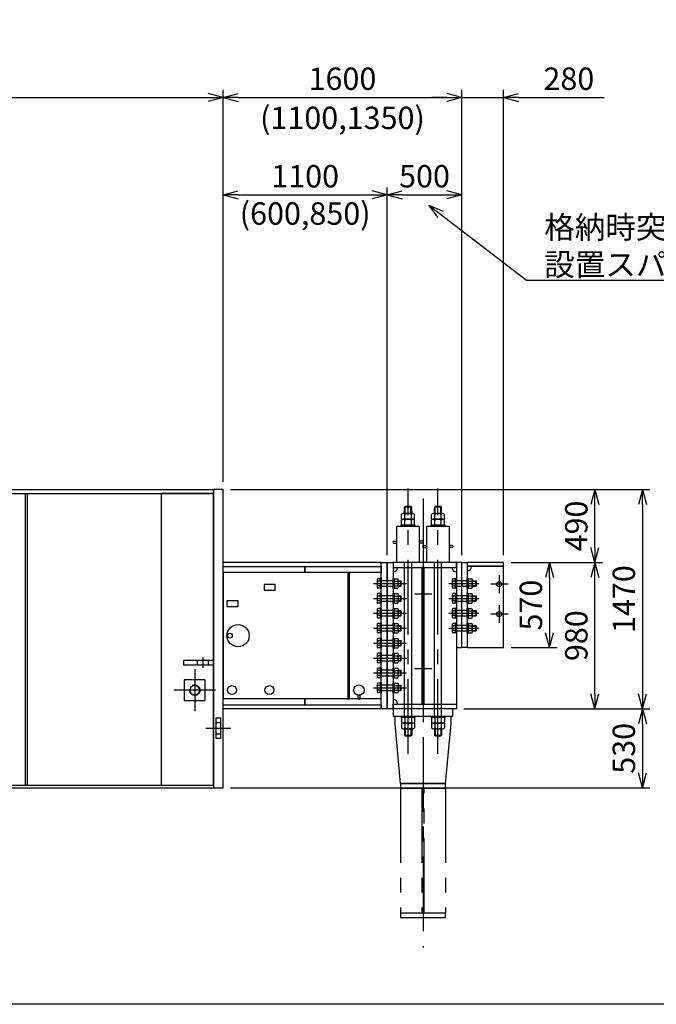
# Model space of a CAD drawing. Units: millimetres. Extents: x -122 to 18950, y 0 to 13300.
# Drawn here: x 9734 to 14001, y 0 to 6599 of the extents above; entities that cross this region are included whole.
import ezdxf
from ezdxf import colors
from ezdxf.entities.mleader import LeaderData, LeaderLine
from ezdxf.math import Vec2, Vec3

# ---------------------------------------------------------------- set-up
doc = ezdxf.new("R2010")
doc.units = ezdxf.units.MM
doc.header["$LTSCALE"] = 400
for name, pattern in [('CENTER', [2, 1.25, -0.25, 0.25, -0.25]), ('HIDDEN', [0.375, 0.25, -0.125]), ('PHANTOM', [2.5, 1.25, -0.25, 0.25, -0.25, 0.25, -0.25])]:
    doc.linetypes.add(name, pattern=pattern)
for name, color, linetype in [('1', 4, 'Continuous'), ('CENTER', 1, 'CENTER'), ('GAWA', 2, 'Continuous'), ('HIDDEN', 3, 'HIDDEN'), ('SCALE', 4, 'Continuous'), ('SOUZOU', 3, 'PHANTOM')]:
    doc.layers.add(name, color=color, linetype=linetype)
doc.styles.get("Standard").update_dxf_attribs({"font": 'TXT', "bigfont": 'BIGFONT'})
doc.dimstyles.get("Standard").update_dxf_attribs({"dimscale": 50, "dimtxt": 3, "dimasz": 2, "dimexe": 1, "dimexo": 1, "dimgap": 1, "dimtad": 3, "dimrnd": 0.1, "dimdsep": 46, "dimtxsty": 'Standard', "dimblk": 'AR_OPEN', "dimcen": 0, "dimclrd": 256, "dimclre": 256, "dimclrt": 7, "dimadec": 0, "dimazin": 0, "dimtfac": 1, "dimtmove": 0, "dimatfit": 0, "dimldrblk": 'AR_OPEN', "dimfxl": 1, "dimtvp": 1, "dimtolj": 1, "dimarcsym": 0})

# ---------------------------------------------------------------- blocks, each defined once
blk = doc.blocks.new('AR_OPEN')
at = {"color": 0}
for p, q in [((0, 0), (-1, 0.268)), ((-1, 0), (0, 0)), ((0, 0), (-1, -0.268))]:
    blk.add_line(p, q, dxfattribs=at)
blk = doc.blocks.new('*D42')
at = {"layer": 'SCALE', "lineweight": -2}
for p, q in [((2777.3, 3500.7), (2777.3, 6128.5)), ((2877.3, 6078.5), (10997.3, 6078.5)), ((11097.3, 3500.7), (11097.3, 6128.5))]:
    blk.add_line(p, q, dxfattribs=at)
at = {"layer": 'SCALE', "lineweight": -2, "xscale": 100, "yscale": 100, "zscale": 100, "rotation": 180}
blk.add_blockref('AR_OPEN', (2777.3, 6078.5), dxfattribs=at)
at = {"layer": 'SCALE', "lineweight": -2, "xscale": 100, "yscale": 100, "zscale": 100}
blk.add_blockref('AR_OPEN', (11097.3, 6078.5), dxfattribs=at)
at = {"layer": 'SCALE', "color": 7, "insert": (6937.3, 6203.5), "char_height": 150, "attachment_point": 5}
blk.add_mtext('\\A1;8320', dxfattribs=at)
blk = doc.blocks.new('*D43')
at = {"layer": 'SCALE', "lineweight": -2}
for p, q in [((11097.3, 3500.7), (11097.3, 6128.5)), ((11197.3, 6078.5), (12597.3, 6078.5)), ((12697.3, 3010.7), (12697.3, 6128.5))]:
    blk.add_line(p, q, dxfattribs=at)
at = {"layer": 'SCALE', "lineweight": -2, "xscale": 100, "yscale": 100, "zscale": 100, "rotation": 180}
blk.add_blockref('AR_OPEN', (11097.3, 6078.5), dxfattribs=at)
at = {"layer": 'SCALE', "lineweight": -2, "xscale": 100, "yscale": 100, "zscale": 100}
blk.add_blockref('AR_OPEN', (12697.3, 6078.5), dxfattribs=at)
at = {"layer": 'SCALE', "color": 7, "char_height": 150, "attachment_point": 5}
for s, insert in [('\\A1;1600', (11897.3, 6203.5)), ('\\A1;(1100,1350)', (11897.3, 5941))]:
    blk.add_mtext(s, dxfattribs=dict(at, insert=insert))
blk = doc.blocks.new('*D44')
at = {"layer": 'SCALE', "lineweight": -2}
for p, q in [((11097.3, 3500.7), (11097.3, 5475.1)), ((11197.3, 5425.1), (12097.3, 5425.1)), ((12197.3, 3010.7), (12197.3, 5475.1))]:
    blk.add_line(p, q, dxfattribs=at)
at = {"layer": 'SCALE', "lineweight": -2, "xscale": 100, "yscale": 100, "zscale": 100, "rotation": 180}
blk.add_blockref('AR_OPEN', (11097.3, 5425.1), dxfattribs=at)
at = {"layer": 'SCALE', "lineweight": -2, "xscale": 100, "yscale": 100, "zscale": 100}
blk.add_blockref('AR_OPEN', (12197.3, 5425.1), dxfattribs=at)
at = {"layer": 'SCALE', "color": 7, "insert": (11647.3, 5425.1), "char_height": 150, "attachment_point": 5}
blk.add_mtext('\\A1;1100\\P(600,850)', dxfattribs=at)
blk = doc.blocks.new('*D45')
at = {"layer": 'SCALE', "lineweight": -2}
for p, q in [((12197.3, 3010.7), (12197.3, 5475.1)), ((12297.3, 5425.1), (12597.3, 5425.1)), ((12697.3, 3010.7), (12697.3, 5475.1))]:
    blk.add_line(p, q, dxfattribs=at)
at = {"layer": 'SCALE', "lineweight": -2, "xscale": 100, "yscale": 100, "zscale": 100, "rotation": 180}
blk.add_blockref('AR_OPEN', (12197.3, 5425.1), dxfattribs=at)
at = {"layer": 'SCALE', "lineweight": -2, "xscale": 100, "yscale": 100, "zscale": 100}
blk.add_blockref('AR_OPEN', (12697.3, 5425.1), dxfattribs=at)
at = {"layer": 'SCALE', "color": 7, "insert": (12447.3, 5550.1), "char_height": 150, "attachment_point": 5}
blk.add_mtext('\\A1;500', dxfattribs=at)
blk = doc.blocks.new('*D46')
at = {"layer": 'SCALE', "lineweight": -2}
for p, q in [((12597.3, 6078.5), (12497.3, 6078.5)), ((12697.3, 3010.7), (12697.3, 6128.5)), ((12697.3, 6078.5), (12977.3, 6078.5)), ((12977.3, 3010.7), (12977.3, 6128.5)), ((13077.3, 6078.5), (13652.3, 6078.5))]:
    blk.add_line(p, q, dxfattribs=at)
at = {"layer": 'SCALE', "lineweight": -2, "xscale": 100, "yscale": 100, "zscale": 100}
blk.add_blockref('AR_OPEN', (12697.3, 6078.5), dxfattribs=at)
at = {"layer": 'SCALE', "lineweight": -2, "xscale": 100, "yscale": 100, "zscale": 100, "rotation": 180}
blk.add_blockref('AR_OPEN', (12977.3, 6078.5), dxfattribs=at)
at = {"layer": 'SCALE', "color": 7, "insert": (13414.8, 6203.5), "char_height": 150, "attachment_point": 5}
blk.add_mtext('\\A1;280', dxfattribs=at)
blk = doc.blocks.new('*D51')
at = {"layer": 'SCALE', "lineweight": -2}
for p, q in [((13027.3, 2960.7), (13639.7, 2960.7)), ((13589.7, 2080.7), (13589.7, 2860.7)), ((12711.3, 1980.7), (13639.7, 1980.7))]:
    blk.add_line(p, q, dxfattribs=at)
at = {"layer": 'SCALE', "lineweight": -2, "xscale": 100, "yscale": 100, "zscale": 100}
for p, rotation in [((13589.7, 2960.7), 90), ((13589.7, 1980.7), 270)]:
    blk.add_blockref('AR_OPEN', p, dxfattribs=dict(at, rotation=rotation))
at = {"layer": 'SCALE', "color": 7, "insert": (13464.7, 2470.7), "char_height": 150, "attachment_point": 5, "rotation": 90}
blk.add_mtext('\\A1;980', dxfattribs=at)
blk = doc.blocks.new('*D52')
at = {"layer": 'SCALE', "lineweight": -2}
for p, q in [((11147.3, 3450.7), (13639.7, 3450.7)), ((13589.7, 3060.7), (13589.7, 3350.7)), ((13027.3, 2960.7), (13639.7, 2960.7))]:
    blk.add_line(p, q, dxfattribs=at)
at = {"layer": 'SCALE', "lineweight": -2, "xscale": 100, "yscale": 100, "zscale": 100}
for p, rotation in [((13589.7, 3450.7), 90), ((13589.7, 2960.7), 270)]:
    blk.add_blockref('AR_OPEN', p, dxfattribs=dict(at, rotation=rotation))
at = {"layer": 'SCALE', "color": 7, "insert": (13464.7, 3205.7), "char_height": 150, "attachment_point": 5, "rotation": 90}
blk.add_mtext('\\A1;490', dxfattribs=at)
blk = doc.blocks.new('*D53')
at = {"layer": 'SCALE', "lineweight": -2}
for p, q in [((11147.3, 3450.7), (13958.5, 3450.7)), ((13908.5, 3350.7), (13908.5, 2080.7)), ((12711.3, 1980.7), (13958.5, 1980.7))]:
    blk.add_line(p, q, dxfattribs=at)
at = {"layer": 'SCALE', "lineweight": -2, "xscale": 100, "yscale": 100, "zscale": 100}
for p, rotation in [((13908.5, 3450.7), 90), ((13908.5, 1980.7), 270)]:
    blk.add_blockref('AR_OPEN', p, dxfattribs=dict(at, rotation=rotation))
at = {"layer": 'SCALE', "color": 7, "insert": (13783.5, 2715.7), "char_height": 150, "attachment_point": 5, "rotation": 90}
blk.add_mtext('\\A1;1470', dxfattribs=at)
blk = doc.blocks.new('*D54')
at = {"layer": 'SCALE', "lineweight": -2}
for p, q in [((12711.3, 1980.7), (13958.5, 1980.7)), ((13908.5, 1880.7), (13908.5, 1550.7)), ((11147.3, 1450.7), (13958.5, 1450.7))]:
    blk.add_line(p, q, dxfattribs=at)
at = {"layer": 'SCALE', "lineweight": -2, "xscale": 100, "yscale": 100, "zscale": 100}
for p, rotation in [((13908.5, 1980.7), 90), ((13908.5, 1450.7), 270)]:
    blk.add_blockref('AR_OPEN', p, dxfattribs=dict(at, rotation=rotation))
at = {"layer": 'SCALE', "color": 7, "insert": (13783.5, 1715.7), "char_height": 150, "attachment_point": 5, "rotation": 90}
blk.add_mtext('\\A1;530', dxfattribs=at)
blk = doc.blocks.new('ZW1A3')
blk.add_lwpolyline([(0, 3), (0, 269), (379, 269), (379, 3)], close=True)
blk = doc.blocks.new('_Open30')
at = {"color": 0, "linetype": 'ByBlock', "lineweight": -2}
for p, q in [((-1, 0.268), (0, 0)), ((0, 0), (-1, -0.268)), ((0, 0), (-1, 0))]:
    blk.add_line(p, q, dxfattribs=at)
blk = doc.blocks.new('*D74')
at = {"layer": 'SCALE', "lineweight": -2}
for p, q in [((13027.3, 2960.7), (13335.5, 2960.7)), ((13285.5, 2860.7), (13285.5, 2490.7)), ((13027.3, 2390.7), (13335.5, 2390.7))]:
    blk.add_line(p, q, dxfattribs=at)
at = {"layer": 'SCALE', "lineweight": -2, "xscale": 100, "yscale": 100, "zscale": 100}
for p, rotation in [((13285.5, 2960.7), 90), ((13285.5, 2390.7), 270)]:
    blk.add_blockref('AR_OPEN', p, dxfattribs=dict(at, rotation=rotation))
at = {"layer": 'SCALE', "color": 7, "insert": (13160.5, 2675.7), "char_height": 150, "attachment_point": 5, "rotation": 90}
blk.add_mtext('\\A1;570', dxfattribs=at)
blk = doc.blocks.new('横引きアイA b')
blk.add_lwpolyline([(-14, 70), (-14, -70), (14, -70), (14, 70)], close=True)
at = {"layer": 'CENTER'}
blk.add_line((84, 0), (-84, 0), dxfattribs=at)
at = {"layer": 'HIDDEN'}
for p, q in [((14, 37.5), (-14, 37.5)), ((14, -37.5), (-14, -37.5))]:
    blk.add_line(p, q, dxfattribs=at)
blk = doc.blocks.new('固定ピン穴')
for p, q in [((-60, -5), (-60, 5)), ((60, -5), (60, 5))]:
    blk.add_line(p, q)
for centre, start, end in [((0, 5), 0, 180), ((0, -5), 180, 0)]:
    blk.add_arc(centre, 60, start, end)
blk = doc.blocks.new('PWS27')
for p, q in [((0, 33), (-6, 33)), ((-6, 33), (-6, -33)), ((0, 33), (0, -33)), ((0, -33), (-6, -33))]:
    blk.add_line(p, q)
blk = doc.blocks.new('BSBNA208')
for p, q in [((-22.5, 23.8), (-22.5, -23.8)), ((0, 31.8), (-15.9, 31.8)), ((0, 15.9), (-15.9, 15.9)), ((0, -31.8), (0, 31.8)), ((0, -15.9), (-15.9, -15.9)), ((0, -31.8), (-15.9, -31.8))]:
    blk.add_line(p, q)
for centre, radius, start, end in [((-14.4, 23.8), 8.08, 100.88539, 259.11461), ((0, 0), 22.5, 135.11789, 224.88211), ((-14.4, -23.8), 8.08, 100.88539, 259.11461)]:
    blk.add_arc(centre, radius, start, end)
blk = doc.blocks.new('NSN0SNB122')
for p, q in [((-29, 23.8), (-29, -23.8)), ((0, 31.8), (-24.3, 31.8)), ((0, 15.9), (-24.3, 15.9)), ((0, -31.8), (0, 31.8)), ((0, -15.9), (-24.3, -15.9)), ((0, -31.8), (-24.3, -31.8))]:
    blk.add_line(p, q)
for centre, radius, start, end in [((-20, 23.8), 9.02, 118.39937, 241.60063), ((0, 0), 29, 146.8052, 213.1948), ((-20, -23.8), 9.02, 118.39937, 241.60063)]:
    blk.add_arc(centre, radius, start, end)

msp = doc.modelspace()

# ---------------------------------------------------------------- linework, layer by layer
for p, q in [((6937.34, 3450.719), (11032.34, 3450.719)), ((6937.34, 3422.719), (11032.34, 3422.719)), ((12313.34, 3331.919), (12318.14, 3336.719)), ((12361.34, 3331.919), (12313.34, 3331.919)), ((12313.34, 3288.719), (12313.34, 3331.919)), ((12356.54, 3336.719), (12318.14, 3336.719)), ((12361.34, 3331.919), (12356.54, 3336.719)), ((12361.34, 3288.719), (12361.34, 3331.919)), ((12513.34, 3331.919), (12518.14, 3336.719)), ((12561.34, 3331.919), (12513.34, 3331.919)), ((12513.34, 3288.719), (12513.34, 3331.919)), ((12556.54, 3336.719), (12518.14, 3336.719)), ((12561.34, 3331.919), (12556.54, 3336.719)), ((12561.34, 3288.719), (12561.34, 3331.919)), ((12294.039, 3250.719), (12294.039, 3281.948)), ((12294.039, 3250.719), (12380.641, 3250.719)), ((12294.039, 3212.719), (12294.039, 3243.948)), ((12369.816, 3288.719), (12304.864, 3288.719)), ((12369.816, 3250.719), (12304.864, 3250.719)), ((12315.689, 3250.719), (12315.689, 3281.948)), ((12315.689, 3212.719), (12315.689, 3243.948)), ((12358.99, 3250.719), (12358.99, 3281.948)), ((12358.99, 3212.719), (12358.99, 3243.948)), ((12380.641, 3250.719), (12380.641, 3281.948)), ((12380.641, 3212.719), (12380.641, 3243.948)), ((12494.039, 3250.719), (12494.039, 3281.948)), ((12494.039, 3250.719), (12580.641, 3250.719)), ((12494.039, 3212.719), (12494.039, 3243.948)), ((12569.816, 3288.719), (12504.864, 3288.719)), ((12569.816, 3250.719), (12504.864, 3250.719)), ((12515.689, 3250.719), (12515.689, 3281.948)), ((12515.689, 3212.719), (12515.689, 3243.948)), ((12558.99, 3250.719), (12558.99, 3281.948)), ((12558.99, 3212.719), (12558.99, 3243.948)), ((12580.641, 3250.719), (12580.641, 3281.948)), ((12580.641, 3212.719), (12580.641, 3243.948)), ((12262.34, 3204.719), (12412.34, 3204.719)), ((12262.34, 2960.719), (12262.34, 3204.719)), ((12291.34, 3204.719), (12291.34, 3212.719)), ((12291.34, 3212.719), (12383.34, 3212.719)), ((12383.34, 3204.719), (12291.34, 3204.719)), ((12294.039, 3212.719), (12380.641, 3212.719)), ((12383.34, 3212.719), (12383.34, 3204.719)), ((12412.34, 3204.719), (12412.34, 2960.719)), ((12462.34, 3204.719), (12612.34, 3204.719)), ((12462.34, 2960.719), (12462.34, 3204.719)), ((12491.34, 3204.719), (12491.34, 3212.719)), ((12491.34, 3212.719), (12583.34, 3212.719)), ((12583.34, 3204.719), (12491.34, 3204.719)), ((12494.039, 3212.719), (12580.641, 3212.719)), ((12583.34, 3212.719), (12583.34, 3204.719)), ((12612.34, 3204.719), (12612.34, 2960.719)), ((12241.34, 3104.219), (12262.34, 3104.219)), ((12433.34, 3104.219), (12412.34, 3104.219)), ((12241.34, 3091.219), (12262.34, 3091.219)), ((12433.34, 3091.219), (12412.34, 3091.219)), ((12441.34, 3074.219), (12462.34, 3074.219)), ((12441.34, 3061.219), (12462.34, 3061.219)), ((12633.34, 3074.219), (12612.34, 3074.219)), ((12633.34, 3061.219), (12612.34, 3061.219)), ((11645.34, 2894.719), (11645.34, 2934.719)), ((11647.34, 2894.719), (11647.34, 2934.719)), ((12412.34, 2960.719), (12262.34, 2960.719)), ((12313.34, 1930.719), (12313.34, 2960.719)), ((12361.34, 1930.719), (12361.34, 2960.719)), ((12612.34, 2960.719), (12462.34, 2960.719)), ((12513.34, 1930.719), (12513.34, 2960.719)), ((12561.34, 1930.719), (12561.34, 2960.719)), ((12661.34, 2928.719), (12661.34, 2012.719)), ((11097.34, 2894.719), (11097.34, 2046.719)), ((11945.34, 2894.719), (11929.34, 2894.719)), ((11932.34, 2894.719), (11932.34, 2046.719)), ((11945.34, 2046.719), (11945.34, 2894.719)), ((12128.84, 2844.535), (12128.84, 2796.903)), ((12151.34, 2852.473), (12135.397, 2852.473)), ((12157.34, 2853.719), (12151.34, 2853.719)), ((12151.34, 2853.719), (12151.34, 2787.719)), ((12151.34, 2788.965), (12151.34, 2852.473)), ((12157.34, 2853.719), (12157.34, 2787.719)), ((12237.34, 2853.719), (12243.34, 2853.719)), ((12237.34, 2787.719), (12237.34, 2853.719)), ((12243.34, 2787.719), (12243.34, 2853.719)), ((12243.34, 2852.473), (12243.34, 2788.965)), ((12243.34, 2852.473), (12267.607, 2852.473)), ((12272.34, 2796.903), (12272.34, 2844.535)), ((12272.34, 2838.719), (12287.74, 2838.719)), ((12287.74, 2838.719), (12291.34, 2835.119)), ((12287.74, 2802.719), (12287.74, 2838.719)), ((12768.34, 2838.719), (12791.74, 2838.719)), ((12791.74, 2838.719), (12795.34, 2835.119)), ((12791.74, 2802.719), (12791.74, 2838.719)), ((12151.34, 2836.596), (12135.397, 2836.596)), ((12151.34, 2804.842), (12135.397, 2804.842)), ((12151.34, 2788.965), (12135.397, 2788.965)), ((12157.34, 2787.719), (12151.34, 2787.719)), ((12237.34, 2787.719), (12243.34, 2787.719)), ((12243.34, 2836.596), (12267.607, 2836.596)), ((12243.34, 2804.842), (12267.607, 2804.842)), ((12243.34, 2788.965), (12267.607, 2788.965)), ((12272.34, 2802.719), (12287.74, 2802.719)), ((12287.74, 2802.719), (12291.34, 2806.319)), ((12291.34, 2806.319), (12291.34, 2835.119)), ((12768.34, 2802.719), (12791.74, 2802.719)), ((12791.74, 2802.719), (12795.34, 2806.319)), ((12795.34, 2806.319), (12795.34, 2835.119)), ((12128.84, 2744.535), (12128.84, 2696.903)), ((12151.34, 2752.473), (12135.397, 2752.473)), ((12151.34, 2736.596), (12135.397, 2736.596)), ((12157.34, 2753.719), (12151.34, 2753.719)), ((12151.34, 2753.719), (12151.34, 2687.719)), ((12151.34, 2688.965), (12151.34, 2752.473)), ((12157.34, 2753.719), (12157.34, 2687.719)), ((12237.34, 2753.719), (12243.34, 2753.719)), ((12237.34, 2687.719), (12237.34, 2753.719)), ((12243.34, 2687.719), (12243.34, 2753.719)), ((12243.34, 2752.473), (12243.34, 2688.965)), ((12243.34, 2752.473), (12267.607, 2752.473)), ((12243.34, 2736.596), (12267.607, 2736.596)), ((12272.34, 2696.903), (12272.34, 2744.535)), ((12272.34, 2738.719), (12287.74, 2738.719)), ((12287.74, 2738.719), (12291.34, 2735.119)), ((12287.74, 2702.719), (12287.74, 2738.719)), ((12287.74, 2702.719), (12291.34, 2706.319)), ((12291.34, 2706.319), (12291.34, 2735.119)), ((12768.34, 2738.719), (12791.74, 2738.719)), ((12791.74, 2738.719), (12795.34, 2735.119)), ((12791.74, 2702.719), (12791.74, 2738.719)), ((12791.74, 2702.719), (12795.34, 2706.319)), ((12795.34, 2706.319), (12795.34, 2735.119)), ((12128.84, 2644.535), (12128.84, 2596.903)), ((12151.34, 2704.842), (12135.397, 2704.842)), ((12151.34, 2688.965), (12135.397, 2688.965)), ((12151.34, 2652.473), (12135.397, 2652.473)), ((12157.34, 2687.719), (12151.34, 2687.719)), ((12157.34, 2653.719), (12151.34, 2653.719)), ((12151.34, 2653.719), (12151.34, 2587.719)), ((12151.34, 2588.965), (12151.34, 2652.473)), ((12157.34, 2653.719), (12157.34, 2587.719)), ((12237.34, 2687.719), (12243.34, 2687.719)), ((12237.34, 2653.719), (12243.34, 2653.719)), ((12237.34, 2587.719), (12237.34, 2653.719)), ((12243.34, 2704.842), (12267.607, 2704.842)), ((12243.34, 2688.965), (12267.607, 2688.965)), ((12243.34, 2587.719), (12243.34, 2653.719)), ((12243.34, 2652.473), (12243.34, 2588.965)), ((12243.34, 2652.473), (12267.607, 2652.473)), ((12272.34, 2702.719), (12287.74, 2702.719)), ((12272.34, 2596.903), (12272.34, 2644.535)), ((12768.34, 2702.719), (12791.74, 2702.719)), ((12151.34, 2636.596), (12135.397, 2636.596)), ((12151.34, 2604.842), (12135.397, 2604.842)), ((12151.34, 2588.965), (12135.397, 2588.965)), ((12157.34, 2587.719), (12151.34, 2587.719)), ((12237.34, 2587.719), (12243.34, 2587.719)), ((12243.34, 2636.596), (12267.607, 2636.596)), ((12243.34, 2604.842), (12267.607, 2604.842)), ((12243.34, 2588.965), (12267.607, 2588.965)), ((12272.34, 2638.719), (12287.74, 2638.719)), ((12272.34, 2602.719), (12287.74, 2602.719)), ((12287.74, 2638.719), (12291.34, 2635.119)), ((12287.74, 2602.719), (12287.74, 2638.719)), ((12287.74, 2602.719), (12291.34, 2606.319)), ((12291.34, 2606.319), (12291.34, 2635.119)), ((12768.34, 2638.719), (12791.74, 2638.719)), ((12768.34, 2602.719), (12791.74, 2602.719)), ((12791.74, 2638.719), (12795.34, 2635.119)), ((12791.74, 2602.719), (12791.74, 2638.719)), ((12791.74, 2602.719), (12795.34, 2606.319)), ((12795.34, 2606.319), (12795.34, 2635.119)), ((12128.84, 2544.535), (12128.84, 2496.903)), ((12151.34, 2552.473), (12135.397, 2552.473)), ((12151.34, 2536.596), (12135.397, 2536.596)), ((12157.34, 2553.719), (12151.34, 2553.719)), ((12151.34, 2553.719), (12151.34, 2487.719)), ((12151.34, 2488.965), (12151.34, 2552.473)), ((12157.34, 2553.719), (12157.34, 2487.719)), ((12237.34, 2553.719), (12243.34, 2553.719)), ((12237.34, 2487.719), (12237.34, 2553.719)), ((12243.34, 2487.719), (12243.34, 2553.719)), ((12243.34, 2552.473), (12243.34, 2488.965)), ((12243.34, 2552.473), (12267.607, 2552.473)), ((12243.34, 2536.596), (12267.607, 2536.596)), ((12272.34, 2496.903), (12272.34, 2544.535)), ((12272.34, 2538.719), (12287.74, 2538.719)), ((12287.74, 2538.719), (12291.34, 2535.119)), ((12287.74, 2502.719), (12287.74, 2538.719)), ((12291.34, 2506.319), (12291.34, 2535.119)), ((12768.34, 2538.719), (12791.74, 2538.719)), ((12791.74, 2538.719), (12795.34, 2535.119)), ((12791.74, 2502.719), (12791.74, 2538.719)), ((12795.34, 2506.319), (12795.34, 2535.119)), ((12128.84, 2444.535), (12128.84, 2396.903)), ((12151.34, 2504.842), (12135.397, 2504.842)), ((12151.34, 2488.965), (12135.397, 2488.965)), ((12151.34, 2452.473), (12135.397, 2452.473)), ((12157.34, 2487.719), (12151.34, 2487.719)), ((12157.34, 2453.719), (12151.34, 2453.719)), ((12151.34, 2453.719), (12151.34, 2387.719)), ((12151.34, 2388.965), (12151.34, 2452.473)), ((12157.34, 2453.719), (12157.34, 2387.719)), ((12237.34, 2487.719), (12243.34, 2487.719)), ((12237.34, 2453.719), (12243.34, 2453.719)), ((12237.34, 2387.719), (12237.34, 2453.719)), ((12243.34, 2504.842), (12267.607, 2504.842)), ((12243.34, 2488.965), (12267.607, 2488.965)), ((12243.34, 2387.719), (12243.34, 2453.719)), ((12243.34, 2452.473), (12243.34, 2388.965)), ((12243.34, 2452.473), (12267.607, 2452.473)), ((12272.34, 2502.719), (12287.74, 2502.719)), ((12272.34, 2396.903), (12272.34, 2444.535)), ((12287.74, 2502.719), (12291.34, 2506.319)), ((12768.34, 2502.719), (12791.74, 2502.719)), ((12791.74, 2502.719), (12795.34, 2506.319)), ((12151.34, 2436.596), (12135.397, 2436.596)), ((12151.34, 2404.842), (12135.397, 2404.842)), ((12151.34, 2388.965), (12135.397, 2388.965)), ((12157.34, 2387.719), (12151.34, 2387.719)), ((12237.34, 2387.719), (12243.34, 2387.719)), ((12243.34, 2436.596), (12267.607, 2436.596)), ((12243.34, 2404.842), (12267.607, 2404.842)), ((12243.34, 2388.965), (12267.607, 2388.965)), ((12272.34, 2438.719), (12287.74, 2438.719)), ((12272.34, 2402.719), (12287.74, 2402.719)), ((12287.74, 2438.719), (12291.34, 2435.119)), ((12287.74, 2402.719), (12287.74, 2438.719)), ((12287.74, 2402.719), (12291.34, 2406.319)), ((12291.34, 2406.319), (12291.34, 2435.119)), ((12128.84, 2344.535), (12128.84, 2296.903)), ((12151.34, 2352.473), (12135.397, 2352.473)), ((12151.34, 2336.596), (12135.397, 2336.596)), ((12157.34, 2353.719), (12151.34, 2353.719)), ((12151.34, 2353.719), (12151.34, 2287.719)), ((12151.34, 2288.965), (12151.34, 2352.473)), ((12157.34, 2353.719), (12157.34, 2287.719)), ((12237.34, 2353.719), (12243.34, 2353.719)), ((12237.34, 2287.719), (12237.34, 2353.719)), ((12243.34, 2287.719), (12243.34, 2353.719)), ((12243.34, 2352.473), (12243.34, 2288.965)), ((12243.34, 2352.473), (12267.607, 2352.473)), ((12243.34, 2336.596), (12267.607, 2336.596)), ((12272.34, 2296.903), (12272.34, 2344.535)), ((12272.34, 2338.719), (12287.74, 2338.719)), ((12287.74, 2338.719), (12291.34, 2335.119)), ((12287.74, 2302.719), (12287.74, 2338.719)), ((12291.34, 2306.319), (12291.34, 2335.119)), ((12128.84, 2244.535), (12128.84, 2196.903)), ((12151.34, 2304.842), (12135.397, 2304.842)), ((12151.34, 2288.965), (12135.397, 2288.965)), ((12151.34, 2252.473), (12135.397, 2252.473)), ((12157.34, 2287.719), (12151.34, 2287.719)), ((12157.34, 2253.719), (12151.34, 2253.719)), ((12151.34, 2253.719), (12151.34, 2187.719)), ((12151.34, 2188.965), (12151.34, 2252.473)), ((12157.34, 2253.719), (12157.34, 2187.719)), ((12237.34, 2287.719), (12243.34, 2287.719)), ((12237.34, 2253.719), (12243.34, 2253.719)), ((12237.34, 2187.719), (12237.34, 2253.719)), ((12243.34, 2304.842), (12267.607, 2304.842)), ((12243.34, 2288.965), (12267.607, 2288.965)), ((12243.34, 2187.719), (12243.34, 2253.719)), ((12243.34, 2252.473), (12243.34, 2188.965)), ((12243.34, 2252.473), (12267.607, 2252.473)), ((12272.34, 2302.719), (12287.74, 2302.719)), ((12272.34, 2196.903), (12272.34, 2244.535)), ((12287.74, 2302.719), (12291.34, 2306.319)), ((12151.34, 2236.596), (12135.397, 2236.596)), ((12151.34, 2204.842), (12135.397, 2204.842)), ((12151.34, 2188.965), (12135.397, 2188.965)), ((12157.34, 2187.719), (12151.34, 2187.719)), ((12237.34, 2187.719), (12243.34, 2187.719)), ((12243.34, 2236.596), (12267.607, 2236.596)), ((12243.34, 2204.842), (12267.607, 2204.842)), ((12243.34, 2188.965), (12267.607, 2188.965)), ((12272.34, 2238.719), (12287.74, 2238.719)), ((12272.34, 2202.719), (12287.74, 2202.719)), ((12287.74, 2238.719), (12291.34, 2235.119)), ((12287.74, 2202.719), (12287.74, 2238.719)), ((12287.74, 2202.719), (12291.34, 2206.319)), ((12291.34, 2206.319), (12291.34, 2235.119)), ((12128.84, 2144.535), (12128.84, 2096.903)), ((12151.34, 2152.473), (12135.397, 2152.473)), ((12151.34, 2136.596), (12135.397, 2136.596)), ((12157.34, 2153.719), (12151.34, 2153.719)), ((12151.34, 2153.719), (12151.34, 2087.719)), ((12151.34, 2088.965), (12151.34, 2152.473)), ((12157.34, 2153.719), (12157.34, 2087.719)), ((12237.34, 2153.719), (12243.34, 2153.719)), ((12237.34, 2087.719), (12237.34, 2153.719)), ((12243.34, 2087.719), (12243.34, 2153.719)), ((12243.34, 2152.473), (12243.34, 2088.965)), ((12243.34, 2152.473), (12267.607, 2152.473)), ((12243.34, 2136.596), (12267.607, 2136.596)), ((12272.34, 2096.903), (12272.34, 2144.535)), ((12272.34, 2138.719), (12287.74, 2138.719)), ((12287.74, 2138.719), (12291.34, 2135.119)), ((12287.74, 2102.719), (12287.74, 2138.719)), ((12291.34, 2106.319), (12291.34, 2135.119)), ((11645.34, 2006.719), (11645.34, 2046.719)), ((11647.34, 2006.719), (11647.34, 2046.719)), ((11929.34, 2046.719), (11945.34, 2046.719)), ((12151.34, 2104.842), (12135.397, 2104.842)), ((12151.34, 2088.965), (12135.397, 2088.965)), ((12157.34, 2087.719), (12151.34, 2087.719)), ((12237.34, 2087.719), (12243.34, 2087.719)), ((12243.34, 2104.842), (12267.607, 2104.842)), ((12243.34, 2088.965), (12267.607, 2088.965)), ((12272.34, 2102.719), (12287.74, 2102.719)), ((12287.74, 2102.719), (12291.34, 2106.319)), ((12291.34, 1922.719), (12291.34, 1930.719)), ((12291.34, 1930.719), (12383.34, 1930.719)), ((12383.34, 1922.719), (12291.34, 1922.719)), ((12380.641, 1922.719), (12294.039, 1922.719)), ((12294.039, 1922.719), (12294.039, 1891.49)), ((12315.689, 1922.719), (12315.689, 1891.49)), ((12358.99, 1922.719), (12358.99, 1891.49)), ((12380.641, 1922.719), (12380.641, 1891.49)), ((12383.34, 1930.719), (12383.34, 1922.719)), ((12491.34, 1922.719), (12491.34, 1930.719)), ((12491.34, 1930.719), (12583.34, 1930.719)), ((12583.34, 1922.719), (12491.34, 1922.719)), ((12580.641, 1922.719), (12494.039, 1922.719)), ((12494.039, 1922.719), (12494.039, 1891.49)), ((12515.689, 1922.719), (12515.689, 1891.49)), ((12558.99, 1922.719), (12558.99, 1891.49)), ((12580.641, 1922.719), (12580.641, 1891.49)), ((12583.34, 1930.719), (12583.34, 1922.719)), ((12380.641, 1884.719), (12294.039, 1884.719)), ((12294.039, 1884.719), (12294.039, 1853.49)), ((12304.864, 1884.719), (12369.816, 1884.719)), ((12315.689, 1884.719), (12315.689, 1853.49)), ((12358.99, 1884.719), (12358.99, 1853.49)), ((12380.641, 1884.719), (12380.641, 1853.49)), ((12580.641, 1884.719), (12494.039, 1884.719)), ((12494.039, 1884.719), (12494.039, 1853.49)), ((12504.864, 1884.719), (12569.816, 1884.719)), ((12515.689, 1884.719), (12515.689, 1853.49)), ((12558.99, 1884.719), (12558.99, 1853.49)), ((12580.641, 1884.719), (12580.641, 1853.49)), ((12304.864, 1846.719), (12369.816, 1846.719)), ((12313.34, 1846.719), (12313.34, 1803.519)), ((12313.34, 1803.519), (12361.34, 1803.519)), ((12313.34, 1803.519), (12318.14, 1798.719)), ((12318.14, 1798.719), (12356.54, 1798.719)), ((12361.34, 1803.519), (12356.54, 1798.719)), ((12361.34, 1846.719), (12361.34, 1803.519)), ((12504.864, 1846.719), (12569.816, 1846.719)), ((12513.34, 1846.719), (12513.34, 1803.519)), ((12513.34, 1803.519), (12561.34, 1803.519)), ((12513.34, 1803.519), (12518.14, 1798.719)), ((12518.14, 1798.719), (12556.54, 1798.719)), ((12561.34, 1803.519), (12556.54, 1798.719)), ((12561.34, 1846.719), (12561.34, 1803.519)), ((6937.34, 1469.719), (11032.34, 1469.719)), ((6937.34, 1450.719), (11032.34, 1450.719))]:
    msp.add_line(p, q)
for points in [[(11097.34, 1450.719), (11097.34, 3450.719), (11032.34, 3450.719), (11032.34, 1450.719)], [(9772.34, 3422.719), (9784.34, 3422.719), (9784.34, 1469.719), (9772.34, 1469.719)], [(9772.34, 3422.719), (9784.34, 3422.719), (9784.34, 1469.719), (9772.34, 1469.719)], [(10682.34, 1469.719), (11032.34, 1469.719), (11032.34, 3422.719), (10682.34, 3422.719)], [(12197.34, 1980.719), (12157.34, 1980.719), (12157.34, 2960.719), (12197.34, 2960.719)], [(12237.34, 1980.719), (12197.34, 1980.719), (12197.34, 2960.719), (12237.34, 2960.719)], [(12237.34, 2928.719), (12661.34, 2928.719), (12661.34, 2960.719), (12237.34, 2960.719)], [(12429.34, 2012.719), (12445.34, 2012.719), (12445.34, 2928.719), (12429.34, 2928.719)], [(12697.34, 2960.719), (12661.34, 2960.719), (12661.34, 2390.719), (12697.34, 2390.719)], [(12733.34, 2960.719), (12733.34, 2390.719), (12699.34, 2390.719), (12697.34, 2390.719), (12697.34, 2960.719)], [(12733.34, 2935.719), (12977.34, 2935.719), (12977.34, 2960.719), (12733.34, 2960.719)], [(12977.34, 2935.719), (12733.34, 2935.719), (12733.34, 2390.719), (12977.34, 2390.719)], [(11372.34, 2776.719), (11447.34, 2776.719), (11447.34, 2814.719), (11372.34, 2814.719)], [(11122.34, 2666.719), (11197.34, 2666.719), (11197.34, 2704.719), (11122.34, 2704.719)], [(10832.34, 2275.719), (11032.34, 2275.719), (11032.34, 2303.719), (10832.34, 2303.719)], [(10837.34, 2035.719), (10977.34, 2035.719), (10977.34, 2175.719), (10837.34, 2175.719)], [(11999.34, 2046.719), (12015.34, 2046.719), (12015.34, 2071.719), (11999.34, 2071.719)], [(12237.34, 2012.719), (12661.34, 2012.719), (12661.34, 1980.719), (12237.34, 1980.719)]]:
    msp.add_lwpolyline(points, close=True)
for points in [[(11097.34, 2934.719), (12157.34, 2934.719), (12157.34, 2960.719), (11097.34, 2960.719)], [(11097.34, 2934.719), (12157.34, 2934.719), (12157.34, 2894.719), (11097.34, 2894.719)], [(11097.34, 2006.719), (12157.34, 2006.719), (12157.34, 2046.719), (11097.34, 2046.719)], [(11097.34, 2006.719), (12157.34, 2006.719), (12157.34, 1980.719), (11097.34, 1980.719)]]:
    msp.add_lwpolyline(points)
for centre, radius in [((12947.34, 2815.719), 17), ((12947.34, 2615.719), 17), ((11197.34, 2470.719), 75), ((11142.34, 2470.719), 16), ((11157.34, 2105.719), 30), ((11407.34, 2105.719), 30), ((12007.34, 2105.719), 35)]:
    msp.add_circle(centre, radius)
for centre, radius, start, end in [((12304.864, 3276.68), 12.039, 25.9497843, 154.0502157), ((12304.864, 3238.68), 12.039, 25.9497843, 154.0502157), ((12337.34, 3250.719), 38, 55.2669578, 124.7330422), ((12337.34, 3212.719), 38, 55.2669578, 124.7330422), ((12369.816, 3276.68), 12.039, 25.9497843, 154.0502157), ((12369.816, 3238.68), 12.039, 25.9497843, 154.0502157), ((12504.864, 3276.68), 12.039, 25.9497843, 154.0502157), ((12504.864, 3238.68), 12.039, 25.9497843, 154.0502157), ((12537.34, 3250.719), 38, 55.2669578, 124.7330422), ((12537.34, 3212.719), 38, 55.2669578, 124.7330422), ((12569.816, 3276.68), 12.039, 25.9497843, 154.0502157), ((12569.816, 3238.68), 12.039, 25.9497843, 154.0502157), ((12241.34, 3097.719), 6.5, 90, 270), ((12433.34, 3097.719), 6.5, 270, 90), ((12441.34, 3067.719), 6.5, 90, 270), ((12633.34, 3067.719), 6.5, 270, 90), ((12237.34, 2928.719), 30, 270, 0), ((12661.34, 2928.719), 30, 180, 270), ((12733.34, 2935.719), 30, 270, 0), ((12136.924, 2844.535), 8.084, 100.885395, 259.114605), ((12263.315, 2844.535), 9.025, 298.3993666, 61.6006334), ((12151.34, 2820.719), 22.5, 135.1178929, 224.8821071), ((12136.924, 2796.903), 8.084, 100.885395, 259.114605), ((12243.34, 2820.719), 29, 326.8051969, 33.1948031), ((12263.315, 2796.903), 9.025, 298.3993666, 61.6006334), ((12136.924, 2744.535), 8.084, 100.885395, 259.114605), ((12151.34, 2720.719), 22.5, 135.1178929, 224.8821071), ((12263.315, 2744.535), 9.025, 298.3993666, 61.6006334), ((12243.34, 2720.719), 29, 326.8051969, 33.1948031), ((12136.924, 2696.903), 8.084, 100.885395, 259.114605), ((12136.924, 2644.535), 8.084, 100.885395, 259.114605), ((12263.315, 2696.903), 9.025, 298.3993666, 61.6006334), ((12263.315, 2644.535), 9.025, 298.3993666, 61.6006334), ((12151.34, 2620.719), 22.5, 135.1178929, 224.8821071), ((12136.924, 2596.903), 8.084, 100.885395, 259.114605), ((12243.34, 2620.719), 29, 326.8051969, 33.1948031), ((12263.315, 2596.903), 9.025, 298.3993666, 61.6006334), ((12136.924, 2544.535), 8.084, 100.885395, 259.114605), ((12151.34, 2520.719), 22.5, 135.1178929, 224.8821071), ((12263.315, 2544.535), 9.025, 298.3993666, 61.6006334), ((12243.34, 2520.719), 29, 326.8051969, 33.1948031), ((12136.924, 2496.903), 8.084, 100.885395, 259.114605), ((12136.924, 2444.535), 8.084, 100.885395, 259.114605), ((12263.315, 2496.903), 9.025, 298.3993666, 61.6006334), ((12263.315, 2444.535), 9.025, 298.3993666, 61.6006334), ((12151.34, 2420.719), 22.5, 135.1178929, 224.8821071), ((12136.924, 2396.903), 8.084, 100.885395, 259.114605), ((12243.34, 2420.719), 29, 326.8051969, 33.1948031), ((12263.315, 2396.903), 9.025, 298.3993666, 61.6006334), ((12136.924, 2344.535), 8.084, 100.885395, 259.114605), ((12151.34, 2320.719), 22.5, 135.1178929, 224.8821071), ((12263.315, 2344.535), 9.025, 298.3993666, 61.6006334), ((12243.34, 2320.719), 29, 326.8051969, 33.1948031), ((12136.924, 2296.903), 8.084, 100.885395, 259.114605), ((12136.924, 2244.535), 8.084, 100.885395, 259.114605), ((12263.315, 2296.903), 9.025, 298.3993666, 61.6006334), ((12263.315, 2244.535), 9.025, 298.3993666, 61.6006334), ((12151.34, 2220.719), 22.5, 135.1178929, 224.8821071), ((12136.924, 2196.903), 8.084, 100.885395, 259.114605), ((12243.34, 2220.719), 29, 326.8051969, 33.1948031), ((12263.315, 2196.903), 9.025, 298.3993666, 61.6006334), ((12136.924, 2144.535), 8.084, 100.885395, 259.114605), ((12151.34, 2120.719), 22.5, 135.1178929, 224.8821071), ((12263.315, 2144.535), 9.025, 298.3993666, 61.6006334), ((12243.34, 2120.719), 29, 326.8051969, 33.1948031), ((12136.924, 2096.903), 8.084, 100.885395, 259.114605), ((12263.315, 2096.903), 9.025, 298.3993666, 61.6006334), ((12237.34, 2012.719), 30, 0, 90), ((12304.864, 1896.758), 12.039, 205.9497843, 334.0502157), ((12304.864, 1858.758), 12.039, 205.9497843, 334.0502157), ((12337.34, 1922.719), 38, 235.2669578, 304.7330422), ((12337.34, 1884.719), 38, 235.2669578, 304.7330422), ((12369.816, 1896.758), 12.039, 205.9497843, 334.0502157), ((12369.816, 1858.758), 12.039, 205.9497843, 334.0502157), ((12504.864, 1896.758), 12.039, 205.9497843, 334.0502157), ((12504.864, 1858.758), 12.039, 205.9497843, 334.0502157), ((12537.34, 1922.719), 38, 235.2669578, 304.7330422), ((12537.34, 1884.719), 38, 235.2669578, 304.7330422), ((12569.816, 1896.758), 12.039, 205.9497843, 334.0502157), ((12569.816, 1858.758), 12.039, 205.9497843, 334.0502157)]:
    msp.add_arc(centre, radius, start, end)
at = {"layer": '1'}
for p, q in [((12318.14, 3288.719), (12318.14, 3336.719)), ((12356.54, 3288.719), (12356.54, 3336.719)), ((12518.14, 3288.719), (12518.14, 3336.719)), ((12556.54, 3288.719), (12556.54, 3336.719)), ((12272.34, 2835.119), (12291.34, 2835.119)), ((12272.34, 2806.319), (12291.34, 2806.319)), ((12768.34, 2835.119), (12795.34, 2835.119)), ((12768.34, 2806.319), (12795.34, 2806.319)), ((12272.34, 2735.119), (12291.34, 2735.119)), ((12272.34, 2706.319), (12291.34, 2706.319)), ((12768.34, 2735.119), (12795.34, 2735.119)), ((12768.34, 2706.319), (12795.34, 2706.319)), ((12272.34, 2635.119), (12291.34, 2635.119)), ((12272.34, 2606.319), (12291.34, 2606.319)), ((12768.34, 2635.119), (12795.34, 2635.119)), ((12768.34, 2606.319), (12795.34, 2606.319)), ((12272.34, 2535.119), (12291.34, 2535.119)), ((12768.34, 2535.119), (12795.34, 2535.119)), ((12272.34, 2506.319), (12291.34, 2506.319)), ((12768.34, 2506.319), (12795.34, 2506.319)), ((12272.34, 2435.119), (12291.34, 2435.119)), ((12272.34, 2406.319), (12291.34, 2406.319)), ((12272.34, 2335.119), (12291.34, 2335.119)), ((12272.34, 2306.319), (12291.34, 2306.319)), ((12272.34, 2235.119), (12291.34, 2235.119)), ((12272.34, 2206.319), (12291.34, 2206.319)), ((12272.34, 2135.119), (12291.34, 2135.119)), ((12272.34, 2106.319), (12291.34, 2106.319)), ((12318.14, 1846.719), (12318.14, 1798.719)), ((12356.54, 1846.719), (12356.54, 1798.719)), ((12518.14, 1846.719), (12518.14, 1798.719)), ((12556.54, 1846.719), (12556.54, 1798.719))]:
    msp.add_line(p, q, dxfattribs=at)
at = {"layer": 'CENTER'}
for p, q in [((12337.34, 1678.719), (12337.34, 3456.719)), ((12337.34, 1678.719), (12337.34, 3456.719)), ((12537.34, 1678.719), (12537.34, 3456.719)), ((12537.34, 1678.719), (12537.34, 3456.719)), ((12437.34, 3390.719), (12437.34, 1030.719)), ((12437.34, 3390.719), (12437.34, 380.719)), ((12437.34, 3030.719), (12437.34, 1910.719)), ((12437.34, 3030.719), (12437.34, 1910.719)), ((12947.34, 2875.719), (12947.34, 2755.719)), ((12104.84, 2820.719), (12327.34, 2820.719)), ((12107.34, 2820.719), (12247.34, 2820.719)), ((12113.84, 2820.719), (12306.34, 2820.719)), ((12147.34, 2820.719), (12287.34, 2820.719)), ((12611.34, 2820.719), (12751.34, 2820.719)), ((12617.84, 2820.719), (12810.34, 2820.719)), ((12618.84, 2820.719), (12811.34, 2820.719)), ((12647.34, 2820.719), (12787.34, 2820.719)), ((13007.34, 2815.719), (12892.34, 2815.719)), ((12104.84, 2720.719), (12327.34, 2720.719)), ((12107.34, 2720.719), (12247.34, 2720.719)), ((12113.84, 2720.719), (12306.34, 2720.719)), ((12147.34, 2720.719), (12287.34, 2720.719)), ((12379.34, 2750.719), (12495.34, 2750.719)), ((12611.34, 2720.719), (12751.34, 2720.719)), ((12617.84, 2720.719), (12810.34, 2720.719)), ((12618.84, 2720.719), (12811.34, 2720.719)), ((12647.34, 2720.719), (12787.34, 2720.719)), ((12947.34, 2675.719), (12947.34, 2555.719)), ((12104.84, 2620.719), (12327.34, 2620.719)), ((12107.34, 2620.719), (12247.34, 2620.719)), ((12113.84, 2620.719), (12306.34, 2620.719)), ((12147.34, 2620.719), (12287.34, 2620.719)), ((12611.34, 2620.719), (12751.34, 2620.719)), ((12617.84, 2620.719), (12810.34, 2620.719)), ((12618.84, 2620.719), (12811.34, 2620.719)), ((12647.34, 2620.719), (12787.34, 2620.719)), ((13007.34, 2615.719), (12892.34, 2615.719)), ((12104.84, 2520.719), (12327.34, 2520.719)), ((12107.34, 2520.719), (12247.34, 2520.719)), ((12113.84, 2520.719), (12306.34, 2520.719)), ((12147.34, 2520.719), (12287.34, 2520.719)), ((12611.34, 2520.719), (12751.34, 2520.719)), ((12617.84, 2520.719), (12810.34, 2520.719)), ((12647.34, 2520.719), (12787.34, 2520.719)), ((12104.84, 2420.719), (12327.34, 2420.719)), ((12107.34, 2420.719), (12247.34, 2420.719)), ((12113.84, 2420.719), (12306.34, 2420.719)), ((12147.34, 2420.719), (12287.34, 2420.719)), ((10962.34, 2323.719), (10962.34, 2255.719)), ((12104.84, 2320.719), (12327.34, 2320.719)), ((12107.34, 2320.719), (12247.34, 2320.719)), ((12113.84, 2320.719), (12306.34, 2320.719)), ((12147.34, 2320.719), (12287.34, 2320.719)), ((10907.34, 2245.719), (10907.34, 1965.719)), ((12379.34, 2250.719), (12495.34, 2250.719)), ((12104.84, 2220.719), (12327.34, 2220.719)), ((12107.34, 2220.719), (12247.34, 2220.719)), ((12113.84, 2220.719), (12306.34, 2220.719)), ((12147.34, 2220.719), (12287.34, 2220.719)), ((12104.84, 2120.719), (12327.34, 2120.719)), ((12107.34, 2120.719), (12247.34, 2120.719)), ((12113.84, 2120.719), (12306.34, 2120.719)), ((12147.34, 2120.719), (12287.34, 2120.719)), ((11047.34, 2105.719), (10767.34, 2105.719)), ((12337.34, 1930.719), (12337.34, 1980.719)), ((12537.34, 1930.719), (12537.34, 1980.719))]:
    msp.add_line(p, q, dxfattribs=at)
at = {"layer": 'HIDDEN'}
for p, q in [((12733.34, 2838.819), (12697.34, 2838.819)), ((12697.34, 2838.819), (12697.34, 2802.619)), ((12733.34, 2802.619), (12733.34, 2838.819)), ((12697.34, 2802.619), (12733.34, 2802.619)), ((12733.34, 2738.819), (12697.34, 2738.819)), ((12697.34, 2738.819), (12697.34, 2702.619)), ((12733.34, 2702.619), (12733.34, 2738.819)), ((12697.34, 2702.619), (12733.34, 2702.619)), ((12733.34, 2638.819), (12697.34, 2638.819)), ((12697.34, 2638.819), (12697.34, 2602.619)), ((12697.34, 2602.619), (12733.34, 2602.619)), ((12733.34, 2602.619), (12733.34, 2638.819)), ((12733.34, 2538.819), (12697.34, 2538.819)), ((12697.34, 2538.819), (12697.34, 2502.619)), ((12733.34, 2502.619), (12733.34, 2538.819)), ((12697.34, 2502.619), (12733.34, 2502.619)), ((10924.84, 2275.719), (10924.84, 2303.719)), ((10999.84, 2275.719), (10999.84, 2303.719))]:
    msp.add_line(p, q, dxfattribs=at)
for points in [[(12197.34, 2838.819), (12157.34, 2838.819), (12157.34, 2802.619), (12197.34, 2802.619)], [(12197.34, 2802.619), (12237.34, 2802.619), (12237.34, 2838.819), (12197.34, 2838.819)], [(12661.34, 2802.619), (12697.34, 2802.619), (12697.34, 2838.819), (12661.34, 2838.819)], [(12429.34, 2728.219), (12445.34, 2728.219), (12445.34, 2773.219), (12429.34, 2773.219)], [(12197.34, 2738.819), (12157.34, 2738.819), (12157.34, 2702.619), (12197.34, 2702.619)], [(12197.34, 2702.619), (12237.34, 2702.619), (12237.34, 2738.819), (12197.34, 2738.819)], [(12661.34, 2702.619), (12697.34, 2702.619), (12697.34, 2738.819), (12661.34, 2738.819)], [(12197.34, 2638.819), (12157.34, 2638.819), (12157.34, 2602.619), (12197.34, 2602.619)], [(12197.34, 2602.619), (12237.34, 2602.619), (12237.34, 2638.819), (12197.34, 2638.819)], [(12661.34, 2602.619), (12697.34, 2602.619), (12697.34, 2638.819), (12661.34, 2638.819)], [(12197.34, 2538.819), (12157.34, 2538.819), (12157.34, 2502.619), (12197.34, 2502.619)], [(12197.34, 2502.619), (12237.34, 2502.619), (12237.34, 2538.819), (12197.34, 2538.819)], [(12661.34, 2502.619), (12697.34, 2502.619), (12697.34, 2538.819), (12661.34, 2538.819)], [(12197.34, 2438.819), (12157.34, 2438.819), (12157.34, 2402.619), (12197.34, 2402.619)], [(12197.34, 2402.619), (12237.34, 2402.619), (12237.34, 2438.819), (12197.34, 2438.819)], [(12197.34, 2338.819), (12157.34, 2338.819), (12157.34, 2302.619), (12197.34, 2302.619)], [(12197.34, 2302.619), (12237.34, 2302.619), (12237.34, 2338.819), (12197.34, 2338.819)], [(12429.34, 2228.219), (12445.34, 2228.219), (12445.34, 2273.219), (12429.34, 2273.219)], [(12197.34, 2238.819), (12157.34, 2238.819), (12157.34, 2202.619), (12197.34, 2202.619)], [(12197.34, 2202.619), (12237.34, 2202.619), (12237.34, 2238.819), (12197.34, 2238.819)], [(12197.34, 2138.819), (12157.34, 2138.819), (12157.34, 2102.619), (12197.34, 2102.619)], [(12197.34, 2102.619), (12237.34, 2102.619), (12237.34, 2138.819), (12197.34, 2138.819)]]:
    msp.add_lwpolyline(points, close=True, dxfattribs=at)
msp.add_circle((10907.34, 2105.719), 35, dxfattribs=at)
at = {"layer": 'SOUZOU'}
for p, q in [((12637.34, 1980.719), (12237.34, 1980.719)), ((12237.34, 1980.719), (12237.34, 1930.719)), ((12637.34, 1930.719), (12637.34, 1980.719)), ((12237.34, 1930.719), (12637.34, 1930.719)), ((12249.84, 1880.719), (12249.84, 1930.719)), ((12624.84, 1880.719), (12624.84, 1930.719)), ((12287.34, 1480.719), (12249.84, 1880.719)), ((12587.34, 1480.719), (12624.84, 1880.719)), ((12287.34, 1480.719), (12587.34, 1480.719)), ((12587.34, 1480.719), (12287.34, 1480.719)), ((12287.34, 1480.719), (12287.34, 1448.719)), ((12287.34, 1480.719), (12587.34, 1480.719)), ((12587.34, 1448.719), (12587.34, 1480.719)), ((12287.34, 1448.719), (12587.34, 1448.719)), ((12287.34, 1448.719), (12287.34, 612.719)), ((12429.34, 1448.719), (12429.34, 612.719)), ((12445.34, 612.719), (12445.34, 1448.719)), ((12587.34, 1448.719), (12587.34, 612.719)), ((12287.34, 612.719), (12587.34, 612.719)), ((12287.34, 612.719), (12287.34, 580.719)), ((12587.34, 580.719), (12587.34, 612.719)), ((12287.34, 580.719), (12587.34, 580.719))]:
    msp.add_line(p, q, dxfattribs=at)

# ---------------------------------------------------------------- block references
for name, p in [('BSBNA208', (12655.34, 2820.719)), ('PWS27', (12661.34, 2820.719)), ('BSBNA208', (12655.34, 2720.719)), ('PWS27', (12661.34, 2720.719)), ('BSBNA208', (12655.34, 2620.719)), ('PWS27', (12661.34, 2620.719)), ('BSBNA208', (12655.34, 2520.719)), ('PWS27', (12661.34, 2520.719))]:
    msp.add_blockref(name, p)
at = {"rotation": 180}
for name, p in [('PWS27', (12733.34, 2820.719)), ('NSN0SNB122', (12739.34, 2820.719)), ('PWS27', (12733.34, 2720.719)), ('NSN0SNB122', (12739.34, 2720.719)), ('PWS27', (12733.34, 2620.719)), ('NSN0SNB122', (12739.34, 2620.719)), ('PWS27', (12733.34, 2520.719)), ('NSN0SNB122', (12739.34, 2520.719))]:
    msp.add_blockref(name, p, dxfattribs=at)
at = {"xscale": -0.5, "yscale": 0.5, "zscale": 0.5}
msp.add_blockref('固定ピン穴', (10907.34, 2105.719), dxfattribs=at)
at = {"xscale": -1}
msp.add_blockref('横引きアイA b', (11064.84, 1850.719), dxfattribs=at)
at = {"layer": 'GAWA', "xscale": 50, "yscale": 50, "zscale": 50}
msp.add_blockref('ZW1A3', (0, -150), dxfattribs=at)

# ---------------------------------------------------------------- texts
at = {"layer": 'SCALE', "color": 7, "insert": (12637.997, 3058.84), "char_height": 12, "attachment_point": 1}
msp.add_mtext('\\A1;', dxfattribs=at)

# ---------------------------------------------------------------- dimensions: what is measured, and where the dimension line sits
at = {"layer": 'SCALE'}
for base, p1, p2, picture, middle in [((11097.34, 6078.458), (2777.34, 3450.719), (11097.34, 3450.719), '*D42', (6937.34, 6203.458)), ((12977.34, 6078.458), (12697.34, 2960.719), (12977.34, 2960.719), '*D46', (13414.84, 6203.458)), ((12697.34, 5425.079), (12197.34, 2960.719), (12697.34, 2960.719), '*D45', (12447.34, 5550.079))]:
    dim = msp.add_linear_dim(base=base, p1=p1, p2=p2, dimstyle='Standard', dxfattribs=at)
    dim.commit()
    dim.dimension.update_dxf_attribs({"geometry": picture, "text_midpoint": middle})
dim = msp.add_linear_dim(base=(12697.34, 6078.458), p1=(11097.34, 3450.719), p2=(12697.34, 2960.719), text='<>\\X(1100,1350)', dimstyle='Standard', dxfattribs=at)
dim.commit()
dim.dimension.update_dxf_attribs({"geometry": '*D43', "text_midpoint": (11897.34, 6078.458)})
dim = msp.add_linear_dim(base=(12197.34, 5425.079), p1=(11097.34, 3450.719), p2=(12197.34, 2960.719), text='<>\\X(600,850)', dimstyle='Standard', override={"dimtfill": 0}, dxfattribs=at)
dim.commit()
dim.dimension.update_dxf_attribs({"geometry": '*D44', "text_midpoint": (11647.34, 5425.079), "dimtype": 160})
for base, p1, p2, picture, middle in [((13589.722, 3450.719), (12977.34, 2960.719), (11097.34, 3450.719), '*D52', (13464.722, 3205.719)), ((13908.465, 1980.719), (11097.34, 3450.719), (12661.34, 1980.719), '*D53', (13783.465, 2715.719)), ((13589.722, 2960.719), (12661.34, 1980.719), (12977.34, 2960.719), '*D51', (13464.722, 2470.719)), ((13285.492, 2390.719), (12977.34, 2960.719), (12977.34, 2390.719), '*D74', (13160.492, 2675.719)), ((13908.465, 1450.719), (12661.34, 1980.719), (11097.34, 1450.719), '*D54', (13783.465, 1715.719))]:
    dim = msp.add_linear_dim(base=base, p1=p1, p2=p2, angle=90, dimstyle='Standard', dxfattribs=at)
    dim.commit()
    dim.dimension.update_dxf_attribs({"geometry": picture, "text_midpoint": middle})

# ---------------------------------------------------------------- leaders
ml = msp.add_multileader_mtext('Standard', dxfattribs=at)
ml.set_content('{\\C7;格納時突出\\P設置スパンにより取外し可}', color=256)
ml.set_leader_properties()
ml.set_arrow_properties(name='OPEN30')
ml.build(insert=Vec2(0, 0))
ml.multileader.update_dxf_attribs({"text_left_attachment_type": 5, "text_right_attachment_type": 5, "dogleg_length": 0.36, "arrow_head_size": 100, "scale": 50})
ctx = ml.context
ctx.base_point, ctx.scale, ctx.char_height, ctx.arrow_head_size, ctx.landing_gap_size, ctx.plane_origin = Vec3(13149.818, 4853.052), 50, 150, 100, 100, Vec3(12475.899, 4962.323)
ctx.left_attachment, ctx.right_attachment = 5, 5
notes = []
notes.append((ctx, [(0, (1, 1, 0), (13131.818, 4853.052), (1, 0), 18, [(0, [(12475.899, 5356.179)], 0, [])])]))
ctx.mtext.insert, ctx.mtext.flow_direction = Vec3(13249.818, 5283.052), 5
for ctx, leaders in notes:
    for number, flags, end, landing, length, lines in leaders:
        leader = LeaderData()
        leader.index, (leader.has_last_leader_line, leader.has_dogleg_vector, leader.attachment_direction) = number, flags
        leader.last_leader_point, leader.dogleg_vector, leader.dogleg_length = Vec3(end), Vec3(landing), length
        for number, points, colour, breaks in lines:
            line = LeaderLine()
            line.index, line.vertices, line.color, line.breaks = number, Vec3.list(points), colors.encode_raw_color(colour), breaks
            leader.lines.append(line)
        ctx.leaders.append(leader)

doc.saveas('drawing.dxf')
